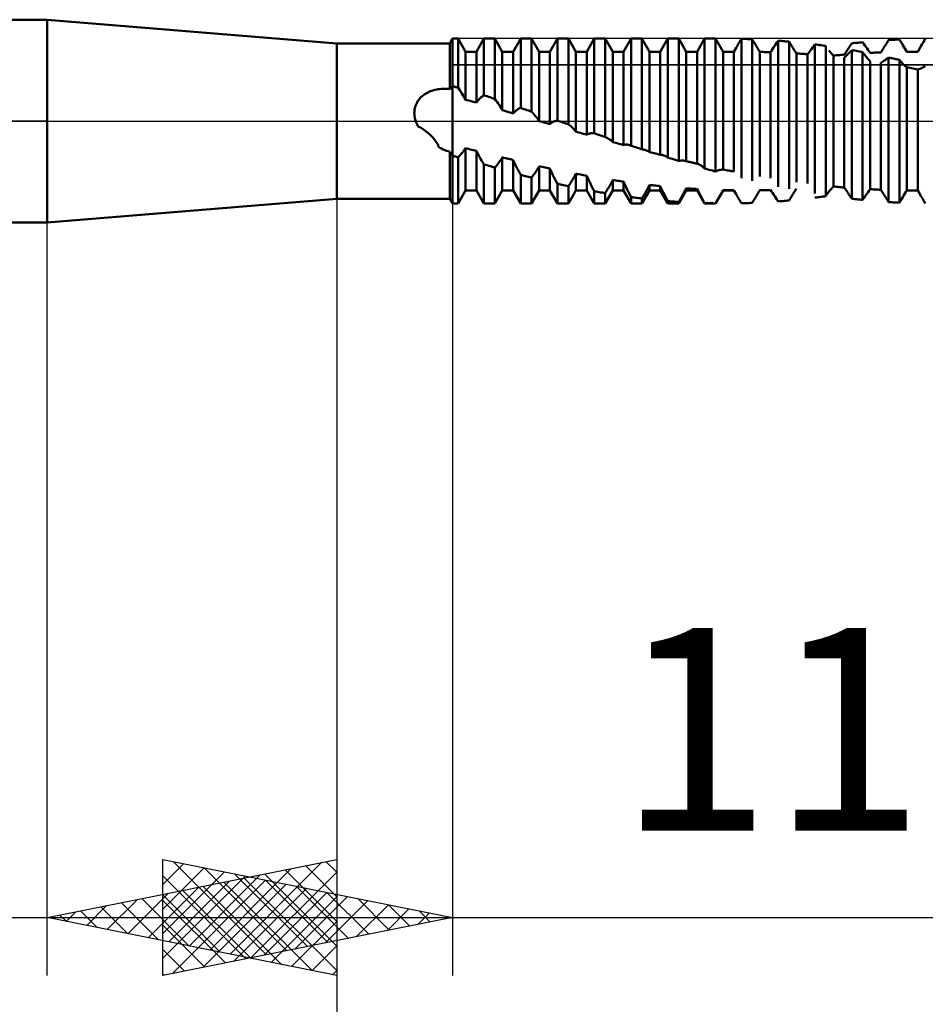
# Model space of a CAD drawing. Units: millimetres. Extents: x -27 to 87, y -35 to 44.
# Drawn here: x 38 to 53, y -15 to 2 of the extents above; entities that cross this region are included whole.
import ezdxf
from ezdxf.enums import TextEntityAlignment as Align

# ---------------------------------------------------------------- set-up
doc = ezdxf.new("R2010")
doc.units = ezdxf.units.MM
doc.header["$LTSCALE"] = 4.75
doc.linetypes.add('LONGDASH_DASH', pattern=[0.85, 0.4, -0.2, 0.05, -0.2])
for name, color, linetype in [('1', 4, 'CONTINUOUS'), ('2', 7, 'CONTINUOUS'), ('4', 2, 'LONGDASH_DASH'), ('CUT', 1, 'CONTINUOUS'), ('NOCUT', 7, 'CONTINUOUS'), ('SK4', 2, 'LONGDASH_DASH')]:
    doc.layers.add(name, color=color, linetype=linetype)
doc.styles.get("Standard").update_dxf_attribs({"font": 'Monospac821 BT'})

msp = doc.modelspace()

# ---------------------------------------------------------------- linework, layer by layer
at = {"layer": '1', "color": 4, "linetype": 'CONTINUOUS', "lineweight": 50}
for p, q in [((24, 1.75), (38, 1.75)), ((43, 1.34), (38, 1.75)), ((38, -1.75), (38, 1.75)), ((44.952, 1.34), (45, 1.423)), ((45, 1.423), (45.094, 1.423)), ((45, 0.6), (45, 1.423)), ((45, 0.6), (45, 1.423)), ((45.224, 1.196), (45.094, 1.423)), ((45.094, 0.577), (45.094, 1.423)), ((45.411, 1.196), (45.541, 1.423)), ((45.541, 1.423), (45.729, 1.423)), ((45.541, 0.446), (45.541, 1.423)), ((45.859, 1.196), (45.729, 1.423)), ((45.729, 0.383), (45.729, 1.423)), ((46.046, 1.196), (46.176, 1.423)), ((46.176, 1.423), (46.364, 1.423)), ((46.176, 0.226), (46.176, 1.423)), ((46.494, 1.196), (46.364, 1.423)), ((46.364, 0.162), (46.364, 1.423)), ((46.681, 1.196), (46.811, 1.423)), ((46.811, 1.423), (46.999, 1.423)), ((46.811, 0.008), (46.811, 1.423)), ((47.129, 1.196), (46.999, 1.423)), ((46.999, -0.057), (46.999, 1.423)), ((47.316, 1.196), (47.446, 1.423)), ((47.446, 1.423), (47.634, 1.423)), ((47.446, -0.211), (47.446, 1.423)), ((47.764, 1.196), (47.634, 1.423)), ((47.634, -0.275), (47.634, 1.423)), ((47.951, 1.196), (48.081, 1.423)), ((48.081, 1.423), (48.269, 1.423)), ((48.081, -0.426), (48.081, 1.423)), ((48.399, 1.196), (48.269, 1.423)), ((48.269, -0.487), (48.269, 1.423)), ((48.586, 1.196), (48.716, 1.423)), ((48.716, 1.423), (48.904, 1.423)), ((48.716, -0.63), (48.716, 1.423)), ((49.034, 1.196), (48.904, 1.423)), ((48.904, -0.687), (48.904, 1.423)), ((49.221, 1.196), (49.351, 1.423)), ((49.351, 1.423), (49.539, 1.423)), ((49.351, -0.819), (49.351, 1.423)), ((49.669, 1.196), (49.539, 1.423)), ((49.539, -0.871), (49.539, 1.423)), ((49.945, 1.35), (49.959, 1.373)), ((49.959, 1.373), (49.972, 1.396)), ((49.972, 1.396), (49.986, 1.419)), ((50.013, 1.419), (49.986, 1.419)), ((49.986, -0.988), (49.986, 1.419)), ((50.04, 1.418), (50.013, 1.419)), ((50.067, 1.417), (50.04, 1.418)), ((50.093, 1.416), (50.067, 1.417)), ((50.12, 1.415), (50.093, 1.416)), ((50.147, 1.414), (50.12, 1.415)), ((50.174, 1.413), (50.147, 1.414)), ((50.186, 1.392), (50.174, 1.413)), ((50.174, -1.034), (50.174, 1.413)), ((50.198, 1.371), (50.186, 1.392)), ((50.21, 1.351), (50.198, 1.371)), ((50.601, 1.356), (50.621, 1.387)), ((50.648, 1.385), (50.621, 1.387)), ((50.621, -1.134), (50.621, 1.387)), ((50.675, 1.383), (50.648, 1.385)), ((50.702, 1.381), (50.675, 1.383)), ((50.728, 1.379), (50.702, 1.381)), ((50.755, 1.376), (50.728, 1.379)), ((50.782, 1.374), (50.755, 1.376)), ((50.809, 1.372), (50.782, 1.374)), ((50.821, 1.351), (50.809, 1.372)), ((50.809, -1.172), (50.809, 1.372)), ((52.052, 1.359), (52.079, 1.362)), ((52.099, 1.332), (52.079, 1.362)), ((52.502, 1.357), (52.514, 1.378)), ((52.514, 1.378), (52.526, 1.398)), ((52.526, 1.398), (52.553, 1.4)), ((52.553, 1.4), (52.58, 1.402)), ((52.58, 1.402), (52.607, 1.403)), ((52.607, 1.403), (52.633, 1.405)), ((52.633, 1.405), (52.66, 1.406)), ((52.66, 1.406), (52.687, 1.408)), ((52.687, 1.408), (52.714, 1.409)), ((52.734, 1.376), (52.714, 1.409)), ((52.754, 1.344), (52.734, 1.376)), ((53.117, 1.345), (53.132, 1.37)), ((53.132, 1.37), (53.147, 1.396)), ((53.147, 1.396), (53.161, 1.422)), ((43, 1.34), (44.952, 1.34)), ((43, -1.34), (43, 1.34)), ((44.952, 0.551), (44.952, 1.34)), ((45.224, 1.196), (45.411, 1.196)), ((45.224, 0.366), (45.224, 1.196)), ((45.411, 0.319), (45.411, 1.196)), ((45.859, 1.196), (46.046, 1.196)), ((45.859, 0.189), (45.859, 1.196)), ((46.046, 0.132), (46.046, 1.196)), ((46.494, 1.196), (46.681, 1.196)), ((46.494, 0.001), (46.494, 1.196)), ((46.681, -0.053), (46.681, 1.196)), ((47.129, 1.196), (47.316, 1.196)), ((47.129, -0.182), (47.129, 1.196)), ((47.316, -0.236), (47.316, 1.196)), ((47.764, 1.196), (47.951, 1.196)), ((47.764, -0.362), (47.764, 1.196)), ((47.951, -0.414), (47.951, 1.196)), ((48.399, 1.196), (48.586, 1.196)), ((48.399, -0.534), (48.399, 1.196)), ((48.586, -0.582), (48.586, 1.196)), ((49.034, 1.196), (49.221, 1.196)), ((49.034, -0.692), (49.034, 1.196)), ((49.221, -0.736), (49.221, 1.196)), ((49.669, 1.196), (49.856, 1.196)), ((49.669, -0.834), (49.669, 1.196)), ((49.856, 1.196), (49.894, 1.263)), ((49.856, -0.873), (49.856, 1.196)), ((49.894, 1.263), (49.907, 1.284)), ((49.907, 1.284), (49.919, 1.306)), ((49.919, 1.306), (49.932, 1.328)), ((49.932, 1.328), (49.945, 1.35)), ((50.222, 1.33), (50.21, 1.351)), ((50.235, 1.31), (50.222, 1.33)), ((50.247, 1.29), (50.235, 1.31)), ((50.258, 1.27), (50.247, 1.29)), ((50.27, 1.25), (50.258, 1.27)), ((50.282, 1.231), (50.27, 1.25)), ((50.293, 1.212), (50.282, 1.231)), ((50.304, 1.194), (50.293, 1.212)), ((50.331, 1.193), (50.304, 1.194)), ((50.304, -0.956), (50.304, 1.194)), ((50.357, 1.193), (50.331, 1.193)), ((50.384, 1.192), (50.357, 1.193)), ((50.411, 1.192), (50.384, 1.192)), ((50.438, 1.191), (50.411, 1.192)), ((50.464, 1.19), (50.438, 1.191)), ((50.491, 1.189), (50.464, 1.19)), ((50.491, 1.189), (50.508, 1.215)), ((50.508, 1.215), (50.525, 1.241)), ((50.525, 1.241), (50.543, 1.268)), ((50.543, 1.268), (50.561, 1.297)), ((50.561, 1.297), (50.581, 1.326)), ((50.581, 1.326), (50.601, 1.356)), ((50.833, 1.331), (50.821, 1.351)), ((50.845, 1.312), (50.833, 1.331)), ((50.857, 1.292), (50.845, 1.312)), ((50.87, 1.273), (50.857, 1.292)), ((50.882, 1.255), (50.87, 1.273)), ((50.893, 1.236), (50.882, 1.255)), ((50.905, 1.219), (50.893, 1.236)), ((50.917, 1.201), (50.905, 1.219)), ((50.928, 1.184), (50.917, 1.201)), ((51.143, 1.175), (51.16, 1.197)), ((51.16, 1.197), (51.178, 1.22)), ((51.178, 1.22), (51.196, 1.244)), ((51.196, 1.244), (51.216, 1.269)), ((51.216, 1.269), (51.236, 1.295)), ((51.236, 1.295), (51.256, 1.322)), ((51.283, 1.319), (51.256, 1.322)), ((51.256, -1.253), (51.256, 1.322)), ((51.31, 1.315), (51.283, 1.319)), ((51.337, 1.312), (51.31, 1.315)), ((51.363, 1.308), (51.337, 1.312)), ((51.39, 1.304), (51.363, 1.308)), ((51.417, 1.301), (51.39, 1.304)), ((51.444, 1.297), (51.417, 1.301)), ((51.444, -1.282), (51.444, 1.297)), ((51.508, 1.204), (51.494, 1.221)), ((51.522, 1.188), (51.508, 1.204)), ((51.783, 1.178), (51.795, 1.194)), ((51.795, 1.194), (51.807, 1.211)), ((51.807, 1.211), (51.818, 1.229)), ((51.818, 1.229), (51.83, 1.247)), ((51.83, 1.247), (51.843, 1.265)), ((51.843, 1.265), (51.855, 1.284)), ((51.851, 1.182), (51.871, 1.203)), ((51.855, 1.284), (51.867, 1.303)), ((51.867, 1.303), (51.879, 1.322)), ((51.871, 1.203), (51.891, 1.226)), ((51.879, 1.322), (51.891, 1.342)), ((51.891, 1.342), (51.918, 1.345)), ((51.918, 1.221), (51.891, 1.226)), ((51.891, -1.342), (51.891, 1.226)), ((51.918, 1.345), (51.945, 1.348)), ((51.945, 1.216), (51.918, 1.221)), ((51.945, 1.348), (51.972, 1.351)), ((51.972, 1.211), (51.945, 1.216)), ((51.972, 1.351), (51.998, 1.353)), ((51.998, 1.206), (51.972, 1.211)), ((51.998, 1.353), (52.025, 1.356)), ((52.025, 1.201), (51.998, 1.206)), ((52.025, 1.356), (52.052, 1.359)), ((52.052, 1.196), (52.025, 1.201)), ((52.079, 1.191), (52.052, 1.196)), ((52.091, 1.174), (52.079, 1.191)), ((52.079, -1.362), (52.079, 1.191)), ((52.119, 1.304), (52.099, 1.332)), ((52.138, 1.276), (52.119, 1.304)), ((52.157, 1.25), (52.138, 1.276)), ((52.175, 1.225), (52.157, 1.25)), ((52.193, 1.2), (52.175, 1.225)), ((52.209, 1.177), (52.193, 1.2)), ((52.396, 1.186), (52.407, 1.203)), ((52.407, 1.203), (52.418, 1.221)), ((52.418, 1.221), (52.43, 1.24)), ((52.43, 1.24), (52.442, 1.258)), ((52.442, 1.258), (52.453, 1.278)), ((52.453, 1.278), (52.465, 1.297)), ((52.465, 1.297), (52.478, 1.317)), ((52.478, 1.317), (52.49, 1.337)), ((52.49, 1.337), (52.502, 1.357)), ((52.773, 1.312), (52.754, 1.344)), ((52.792, 1.282), (52.773, 1.312)), ((52.81, 1.252), (52.792, 1.282)), ((52.828, 1.224), (52.81, 1.252)), ((52.844, 1.196), (52.828, 1.224)), ((52.844, 1.196), (52.859, 1.196)), ((52.859, 1.196), (52.874, 1.196)), ((52.874, 1.196), (52.889, 1.196)), ((52.889, 1.196), (52.905, 1.196)), ((52.905, 1.196), (52.92, 1.196)), ((52.92, 1.196), (52.935, 1.196)), ((52.935, 1.196), (52.95, 1.196)), ((52.962, 1.196), (52.95, 1.196)), ((52.95, 1.196), (53.031, 1.196)), ((52.973, 1.196), (52.962, 1.196)), ((52.985, 1.196), (52.973, 1.196)), ((52.996, 1.196), (52.985, 1.196)), ((53.008, 1.196), (52.996, 1.196)), ((53.019, 1.196), (53.008, 1.196)), ((53.031, 1.196), (53.019, 1.196)), ((53.031, 1.196), (53.059, 1.245)), ((53.031, 1.196), (53.035, 1.203)), ((53.031, 1.196), (53.031, 1.196)), ((53.035, 1.203), (53.039, 1.21)), ((53.039, 1.21), (53.043, 1.217)), ((53.043, 1.217), (53.047, 1.224)), ((53.047, 1.224), (53.051, 1.231)), ((53.051, 1.231), (53.055, 1.238)), ((53.055, 1.238), (53.059, 1.245)), ((53.059, 1.245), (53.073, 1.269)), ((53.073, 1.269), (53.087, 1.294)), ((53.087, 1.294), (53.102, 1.319)), ((53.102, 1.319), (53.117, 1.345)), ((50.491, -0.988), (50.491, 1.189)), ((50.939, 1.168), (50.928, 1.184)), ((50.966, 1.166), (50.939, 1.168)), ((50.939, -1.056), (50.939, 1.168)), ((50.992, 1.164), (50.966, 1.166)), ((51.019, 1.163), (50.992, 1.164)), ((51.046, 1.161), (51.019, 1.163)), ((51.073, 1.159), (51.046, 1.161)), ((51.099, 1.157), (51.073, 1.159)), ((51.126, 1.155), (51.099, 1.157)), ((51.126, 1.155), (51.143, 1.175)), ((51.126, -1.08), (51.126, 1.155)), ((51.536, 1.173), (51.522, 1.188)), ((51.549, 1.158), (51.536, 1.173)), ((51.562, 1.144), (51.549, 1.158)), ((51.574, 1.13), (51.562, 1.144)), ((51.574, 1.13), (51.601, 1.132)), ((51.574, -1.13), (51.574, 1.114)), ((51.601, 1.132), (51.627, 1.135)), ((51.627, 1.135), (51.654, 1.137)), ((51.654, 1.137), (51.681, 1.14)), ((51.681, 1.14), (51.708, 1.142)), ((51.708, 1.142), (51.734, 1.144)), ((51.734, 1.144), (51.761, 1.147)), ((51.761, 1.147), (51.772, 1.162)), ((51.761, 1.093), (51.778, 1.108)), ((51.761, -1.147), (51.761, 1.093)), ((51.772, 1.162), (51.783, 1.178)), ((51.778, 1.108), (51.795, 1.125)), ((51.795, 1.125), (51.813, 1.143)), ((51.813, 1.143), (51.831, 1.162)), ((51.831, 1.162), (51.851, 1.182)), ((52.103, 1.158), (52.091, 1.174)), ((52.115, 1.141), (52.103, 1.158)), ((52.127, 1.126), (52.115, 1.141)), ((52.14, 1.111), (52.127, 1.126)), ((52.152, 1.096), (52.14, 1.111)), ((52.163, 1.082), (52.152, 1.096)), ((52.175, 1.069), (52.163, 1.082)), ((52.187, 1.056), (52.175, 1.069)), ((52.198, 1.044), (52.187, 1.056)), ((52.209, 1.033), (52.198, 1.044)), ((52.209, 1.177), (52.236, 1.178)), ((52.209, -1.177), (52.209, 1.033)), ((52.236, 1.178), (52.262, 1.18)), ((52.262, 1.18), (52.289, 1.181)), ((52.289, 1.181), (52.316, 1.182)), ((52.316, 1.182), (52.343, 1.183)), ((52.343, 1.183), (52.369, 1.185)), ((52.369, 1.185), (52.396, 1.186)), ((52.413, 1.015), (52.43, 1.026)), ((52.43, 1.026), (52.448, 1.038)), ((52.448, 1.038), (52.466, 1.052)), ((52.466, 1.052), (52.486, 1.067)), ((52.486, 1.067), (52.506, 1.083)), ((52.506, 1.083), (52.526, 1.1)), ((52.553, 1.094), (52.526, 1.1)), ((52.526, -1.398), (52.526, 1.1)), ((52.58, 1.088), (52.553, 1.094)), ((52.607, 1.082), (52.58, 1.088)), ((52.633, 1.076), (52.607, 1.082)), ((52.66, 1.07), (52.633, 1.076)), ((52.687, 1.064), (52.66, 1.07)), ((52.714, 1.057), (52.687, 1.064)), ((52.726, 1.042), (52.714, 1.057)), ((52.714, -1.409), (52.714, 1.057)), ((52.738, 1.028), (52.726, 1.042)), ((52.75, 1.014), (52.738, 1.028)), ((52.396, 1.005), (52.413, 1.015)), ((52.396, -1.186), (52.396, 1.005)), ((52.762, 1.001), (52.75, 1.014)), ((52.775, 0.988), (52.762, 1.001)), ((52.787, 0.976), (52.775, 0.988)), ((52.798, 0.965), (52.787, 0.976)), ((52.81, 0.955), (52.798, 0.965)), ((52.822, 0.945), (52.81, 0.955)), ((52.833, 0.936), (52.822, 0.945)), ((52.844, 0.928), (52.833, 0.936)), ((52.871, 0.923), (52.844, 0.928)), ((52.844, -1.196), (52.844, 0.928)), ((52.897, 0.918), (52.871, 0.923)), ((52.924, 0.913), (52.897, 0.918)), ((52.951, 0.908), (52.924, 0.913)), ((52.978, 0.903), (52.951, 0.908)), ((53.004, 0.897), (52.978, 0.903)), ((53.031, 0.892), (53.004, 0.897)), ((53.031, 0.892), (53.048, 0.897)), ((53.031, -1.196), (53.031, 0.892)), ((53.048, 0.897), (53.065, 0.902)), ((53.065, 0.902), (53.083, 0.909)), ((53.083, 0.909), (53.101, 0.917)), ((53.101, 0.917), (53.121, 0.926)), ((53.121, 0.926), (53.141, 0.936)), ((53.141, 0.936), (53.161, 0.948)), ((44.592, 0.503), (44.618, 0.514)), ((44.618, 0.514), (44.644, 0.523)), ((44.644, 0.523), (44.671, 0.532)), ((44.671, 0.532), (44.698, 0.539)), ((44.698, 0.539), (44.726, 0.545)), ((44.726, 0.545), (44.754, 0.55)), ((44.754, 0.55), (44.782, 0.553)), ((44.782, 0.553), (44.811, 0.556)), ((44.811, 0.556), (44.839, 0.557)), ((44.839, 0.557), (44.867, 0.557)), ((44.896, 0.556), (44.867, 0.557)), ((44.924, 0.554), (44.896, 0.556)), ((44.952, 0.551), (44.924, 0.554)), ((44.952, 0.551), (44.959, 0.559)), ((44.959, 0.559), (44.966, 0.566)), ((44.966, 0.566), (44.973, 0.574)), ((44.973, 0.574), (44.979, 0.581)), ((44.979, 0.581), (44.986, 0.587)), ((44.986, 0.587), (44.993, 0.594)), ((44.993, 0.594), (45, 0.6)), ((45.013, 0.597), (45, 0.6)), ((45, -0.6), (45, 0.6)), ((45.027, 0.594), (45.013, 0.597)), ((45.04, 0.59), (45.027, 0.594)), ((45.053, 0.587), (45.04, 0.59)), ((45.067, 0.584), (45.053, 0.587)), ((45.08, 0.58), (45.067, 0.584)), ((45.094, 0.577), (45.08, 0.58)), ((45.114, 0.549), (45.094, 0.577)), ((45.134, 0.52), (45.114, 0.549)), ((45.154, 0.49), (45.134, 0.52)), ((44.387, 0.323), (44.402, 0.347)), ((44.402, 0.347), (44.418, 0.369)), ((44.418, 0.369), (44.436, 0.39)), ((44.436, 0.39), (44.455, 0.41)), ((44.455, 0.41), (44.475, 0.429)), ((44.475, 0.429), (44.497, 0.446)), ((44.497, 0.446), (44.519, 0.462)), ((44.519, 0.462), (44.543, 0.477)), ((44.543, 0.477), (44.567, 0.49)), ((44.567, 0.49), (44.592, 0.503)), ((45.172, 0.46), (45.154, 0.49)), ((45.19, 0.429), (45.172, 0.46)), ((45.208, 0.398), (45.19, 0.429)), ((45.224, 0.366), (45.208, 0.398)), ((45.251, 0.36), (45.224, 0.366)), ((45.278, 0.353), (45.251, 0.36)), ((45.304, 0.347), (45.278, 0.353)), ((45.331, 0.34), (45.304, 0.347)), ((45.422, 0.334), (45.433, 0.349)), ((45.433, 0.349), (45.445, 0.363)), ((45.445, 0.363), (45.457, 0.376)), ((45.457, 0.376), (45.468, 0.388)), ((45.468, 0.388), (45.48, 0.4)), ((45.48, 0.4), (45.493, 0.411)), ((45.493, 0.411), (45.505, 0.421)), ((45.505, 0.421), (45.517, 0.43)), ((45.517, 0.43), (45.529, 0.438)), ((45.529, 0.438), (45.541, 0.446)), ((45.568, 0.438), (45.541, 0.446)), ((45.595, 0.429), (45.568, 0.438)), ((45.622, 0.42), (45.595, 0.429)), ((45.648, 0.411), (45.622, 0.42)), ((45.675, 0.402), (45.648, 0.411)), ((45.702, 0.392), (45.675, 0.402)), ((45.729, 0.383), (45.702, 0.392)), ((45.749, 0.357), (45.729, 0.383)), ((45.769, 0.33), (45.749, 0.357)), ((44.34, 0.166), (44.343, 0.193)), ((44.343, 0.193), (44.348, 0.221)), ((44.348, 0.221), (44.355, 0.248)), ((44.355, 0.248), (44.364, 0.274)), ((44.364, 0.274), (44.375, 0.299)), ((44.375, 0.299), (44.387, 0.323)), ((45.358, 0.333), (45.331, 0.34)), ((45.384, 0.326), (45.358, 0.333)), ((45.411, 0.319), (45.384, 0.326)), ((45.411, 0.319), (45.422, 0.334)), ((45.789, 0.303), (45.769, 0.33)), ((45.808, 0.275), (45.789, 0.303)), ((45.826, 0.247), (45.808, 0.275)), ((45.843, 0.218), (45.826, 0.247)), ((45.859, 0.189), (45.843, 0.218)), ((45.886, 0.181), (45.859, 0.189)), ((45.912, 0.172), (45.886, 0.181)), ((45.939, 0.164), (45.912, 0.172)), ((46.08, 0.168), (46.092, 0.178)), ((46.092, 0.178), (46.104, 0.187)), ((46.104, 0.187), (46.115, 0.196)), ((46.115, 0.196), (46.128, 0.203)), ((46.128, 0.203), (46.14, 0.21)), ((46.14, 0.21), (46.152, 0.216)), ((46.152, 0.216), (46.164, 0.222)), ((46.164, 0.222), (46.176, 0.226)), ((46.203, 0.217), (46.176, 0.226)), ((46.23, 0.208), (46.203, 0.217)), ((46.257, 0.198), (46.23, 0.208)), ((46.283, 0.189), (46.257, 0.198)), ((46.31, 0.18), (46.283, 0.189)), ((46.337, 0.171), (46.31, 0.18)), ((46.364, 0.162), (46.337, 0.171)), ((44.339, 0.138), (44.34, 0.166)), ((44.34, 0.11), (44.339, 0.138)), ((44.343, 0.082), (44.34, 0.11)), ((44.348, 0.054), (44.343, 0.082)), ((44.355, 0.027), (44.348, 0.054)), ((44.363, 0), (44.355, 0.027)), ((44.369, -0.015), (44.363, 0)), ((45.966, 0.156), (45.939, 0.164)), ((45.993, 0.148), (45.966, 0.156)), ((46.019, 0.14), (45.993, 0.148)), ((46.046, 0.132), (46.019, 0.14)), ((46.046, 0.132), (46.057, 0.145)), ((46.057, 0.145), (46.068, 0.157)), ((46.068, 0.157), (46.08, 0.168)), ((46.384, 0.141), (46.364, 0.162)), ((46.404, 0.12), (46.384, 0.141)), ((46.423, 0.098), (46.404, 0.12)), ((46.442, 0.075), (46.423, 0.098)), ((46.46, 0.051), (46.442, 0.075)), ((46.478, 0.026), (46.46, 0.051)), ((46.494, 0.001), (46.478, 0.026)), ((46.52, -0.006), (46.494, 0.001)), ((46.763, -0.003), (46.775, 0.001)), ((46.775, 0.001), (46.787, 0.004)), ((46.787, 0.004), (46.799, 0.006)), ((46.799, 0.006), (46.811, 0.008)), ((46.815, 0.006), (46.811, 0.008)), ((46.818, 0.005), (46.815, 0.006)), ((46.821, 0.004), (46.818, 0.005)), ((46.827, 0.002), (46.821, 0.004)), ((46.83, 0.001), (46.827, 0.002)), ((46.833, 0), (46.83, 0.001)), ((46.857, -0.008), (46.833, 0)), ((44.374, -0.03), (44.369, -0.015)), ((44.381, -0.044), (44.374, -0.03)), ((44.387, -0.058), (44.381, -0.044)), ((44.395, -0.073), (44.387, -0.058)), ((44.402, -0.087), (44.395, -0.073)), ((44.41, -0.1), (44.402, -0.087)), ((44.414, -0.101), (44.41, -0.1)), ((44.418, -0.102), (44.414, -0.101)), ((44.422, -0.103), (44.418, -0.102)), ((44.426, -0.104), (44.422, -0.103)), ((44.431, -0.104), (44.426, -0.104)), ((44.435, -0.105), (44.431, -0.104)), ((44.439, -0.106), (44.435, -0.105)), ((44.497, -0.144), (44.439, -0.106)), ((44.551, -0.184), (44.497, -0.144)), ((46.547, -0.014), (46.52, -0.006)), ((46.574, -0.022), (46.547, -0.014)), ((46.6, -0.03), (46.574, -0.022)), ((46.627, -0.037), (46.6, -0.03)), ((46.654, -0.045), (46.627, -0.037)), ((46.681, -0.053), (46.654, -0.045)), ((46.681, -0.053), (46.692, -0.043)), ((46.692, -0.043), (46.703, -0.034)), ((46.703, -0.034), (46.715, -0.026)), ((46.715, -0.026), (46.727, -0.019)), ((46.727, -0.019), (46.738, -0.013)), ((46.738, -0.013), (46.75, -0.007)), ((46.75, -0.007), (46.763, -0.003)), ((46.881, -0.016), (46.857, -0.008)), ((46.904, -0.024), (46.881, -0.016)), ((46.928, -0.033), (46.904, -0.024)), ((46.951, -0.041), (46.928, -0.033)), ((46.975, -0.049), (46.951, -0.041)), ((46.999, -0.057), (46.975, -0.049)), ((47.019, -0.072), (46.999, -0.057)), ((47.039, -0.088), (47.019, -0.072)), ((47.058, -0.105), (47.039, -0.088)), ((47.077, -0.123), (47.058, -0.105)), ((47.095, -0.142), (47.077, -0.123)), ((47.113, -0.162), (47.095, -0.142)), ((47.129, -0.182), (47.113, -0.162)), ((44.6, -0.226), (44.551, -0.184)), ((44.646, -0.271), (44.6, -0.226)), ((44.686, -0.319), (44.646, -0.271)), ((44.722, -0.369), (44.686, -0.319)), ((47.156, -0.19), (47.129, -0.182)), ((47.182, -0.197), (47.156, -0.19)), ((47.209, -0.205), (47.182, -0.197)), ((47.236, -0.213), (47.209, -0.205)), ((47.263, -0.22), (47.236, -0.213)), ((47.289, -0.228), (47.263, -0.22)), ((47.316, -0.236), (47.289, -0.228)), ((47.316, -0.236), (47.327, -0.229)), ((47.327, -0.229), (47.338, -0.223)), ((47.338, -0.223), (47.35, -0.219)), ((47.35, -0.219), (47.362, -0.215)), ((47.362, -0.215), (47.373, -0.212)), ((47.373, -0.212), (47.385, -0.21)), ((47.385, -0.21), (47.398, -0.208)), ((47.398, -0.208), (47.41, -0.208)), ((47.422, -0.208), (47.41, -0.208)), ((47.434, -0.209), (47.422, -0.208)), ((47.446, -0.211), (47.434, -0.209)), ((47.473, -0.221), (47.446, -0.211)), ((47.5, -0.23), (47.473, -0.221)), ((47.527, -0.239), (47.5, -0.23)), ((47.553, -0.248), (47.527, -0.239)), ((47.58, -0.257), (47.553, -0.248)), ((47.607, -0.266), (47.58, -0.257)), ((47.634, -0.275), (47.607, -0.266)), ((47.654, -0.284), (47.634, -0.275)), ((47.674, -0.295), (47.654, -0.284)), ((47.693, -0.306), (47.674, -0.295)), ((47.712, -0.319), (47.693, -0.306)), ((47.73, -0.332), (47.712, -0.319)), ((47.748, -0.347), (47.73, -0.332)), ((44.755, -0.422), (44.722, -0.369)), ((44.755, -0.425), (44.755, -0.422)), ((44.755, -0.429), (44.755, -0.425)), ((44.755, -0.432), (44.755, -0.429)), ((44.755, -0.435), (44.755, -0.432)), ((44.755, -0.438), (44.755, -0.435)), ((44.755, -0.442), (44.755, -0.438)), ((44.755, -0.445), (44.755, -0.442)), ((44.781, -0.461), (44.755, -0.445)), ((44.809, -0.475), (44.781, -0.461)), ((44.836, -0.489), (44.809, -0.475)), ((44.864, -0.501), (44.836, -0.489)), ((44.893, -0.512), (44.864, -0.501)), ((45.188, -0.521), (45.206, -0.496)), ((45.206, -0.496), (45.224, -0.469)), ((45.251, -0.475), (45.224, -0.469)), ((45.224, -1.196), (45.224, -0.469)), ((45.277, -0.481), (45.251, -0.475)), ((45.304, -0.488), (45.277, -0.481)), ((45.331, -0.494), (45.304, -0.488)), ((45.358, -0.501), (45.331, -0.494)), ((45.384, -0.507), (45.358, -0.501)), ((45.411, -0.514), (45.384, -0.507)), ((47.764, -0.362), (47.748, -0.347)), ((47.791, -0.37), (47.764, -0.362)), ((47.817, -0.377), (47.791, -0.37)), ((47.844, -0.384), (47.817, -0.377)), ((47.871, -0.392), (47.844, -0.384)), ((47.898, -0.399), (47.871, -0.392)), ((47.924, -0.406), (47.898, -0.399)), ((47.951, -0.414), (47.924, -0.406)), ((47.951, -0.414), (47.963, -0.41)), ((47.963, -0.41), (47.976, -0.408)), ((47.976, -0.408), (47.989, -0.406)), ((47.989, -0.406), (48.002, -0.406)), ((48.015, -0.407), (48.002, -0.406)), ((48.028, -0.409), (48.015, -0.407)), ((48.041, -0.412), (48.028, -0.409)), ((48.055, -0.415), (48.041, -0.412)), ((48.059, -0.417), (48.055, -0.415)), ((48.064, -0.418), (48.059, -0.417)), ((48.068, -0.42), (48.064, -0.418)), ((48.073, -0.422), (48.068, -0.42)), ((48.077, -0.424), (48.073, -0.422)), ((48.081, -0.426), (48.077, -0.424)), ((48.108, -0.435), (48.081, -0.426)), ((48.135, -0.443), (48.108, -0.435)), ((48.162, -0.452), (48.135, -0.443)), ((48.188, -0.461), (48.162, -0.452)), ((48.215, -0.47), (48.188, -0.461)), ((48.242, -0.478), (48.215, -0.47)), ((48.269, -0.487), (48.242, -0.478)), ((48.278, -0.488), (48.269, -0.487)), ((48.287, -0.49), (48.278, -0.488)), ((48.296, -0.492), (48.287, -0.49)), ((48.305, -0.494), (48.296, -0.492)), ((48.314, -0.496), (48.305, -0.494)), ((48.322, -0.498), (48.314, -0.496)), ((48.336, -0.503), (48.322, -0.498)), ((48.349, -0.508), (48.336, -0.503)), ((48.362, -0.513), (48.349, -0.508)), ((44.923, -0.522), (44.893, -0.512)), ((44.952, -0.531), (44.923, -0.522)), ((44.959, -0.542), (44.952, -0.531)), ((44.952, -1.34), (44.952, -0.531)), ((44.966, -0.552), (44.959, -0.542)), ((44.972, -0.562), (44.966, -0.552)), ((44.979, -0.571), (44.972, -0.562)), ((44.986, -0.581), (44.979, -0.571)), ((44.993, -0.591), (44.986, -0.581)), ((45, -0.6), (44.993, -0.591)), ((45.013, -0.604), (45, -0.6)), ((45, -1.423), (45, -0.6)), ((45, -1.423), (45, -0.6)), ((45.027, -0.607), (45.013, -0.604)), ((45.04, -0.611), (45.027, -0.607)), ((45.053, -0.614), (45.04, -0.611)), ((45.067, -0.618), (45.053, -0.614)), ((45.08, -0.621), (45.067, -0.618)), ((45.094, -0.625), (45.08, -0.621)), ((45.094, -0.625), (45.113, -0.607)), ((45.094, -1.423), (45.094, -0.625)), ((45.113, -0.607), (45.132, -0.588)), ((45.132, -0.588), (45.151, -0.567)), ((45.151, -0.567), (45.17, -0.545)), ((45.17, -0.545), (45.188, -0.521)), ((45.428, -0.548), (45.411, -0.514)), ((45.411, -1.196), (45.411, -0.514)), ((45.445, -0.583), (45.428, -0.548)), ((45.463, -0.616), (45.445, -0.583)), ((45.482, -0.65), (45.463, -0.616)), ((45.501, -0.683), (45.482, -0.65)), ((45.825, -0.682), (45.837, -0.664)), ((45.837, -0.664), (45.848, -0.645)), ((45.848, -0.645), (45.859, -0.626)), ((45.886, -0.633), (45.859, -0.626)), ((45.859, -1.196), (45.859, -0.626)), ((45.912, -0.64), (45.886, -0.633)), ((45.939, -0.647), (45.912, -0.64)), ((45.966, -0.653), (45.939, -0.647)), ((45.993, -0.66), (45.966, -0.653)), ((46.019, -0.666), (45.993, -0.66)), ((46.046, -0.673), (46.019, -0.666)), ((46.063, -0.71), (46.046, -0.673)), ((46.046, -1.196), (46.046, -0.673)), ((48.375, -0.52), (48.362, -0.513)), ((48.387, -0.526), (48.375, -0.52)), ((48.399, -0.534), (48.387, -0.526)), ((48.426, -0.541), (48.399, -0.534)), ((48.452, -0.547), (48.426, -0.541)), ((48.479, -0.554), (48.452, -0.547)), ((48.506, -0.561), (48.479, -0.554)), ((48.533, -0.568), (48.506, -0.561)), ((48.559, -0.575), (48.533, -0.568)), ((48.586, -0.582), (48.559, -0.575)), ((48.586, -0.582), (48.593, -0.582)), ((48.601, -0.582), (48.593, -0.582)), ((48.609, -0.583), (48.601, -0.582)), ((48.617, -0.584), (48.609, -0.583)), ((48.624, -0.586), (48.617, -0.584)), ((48.632, -0.588), (48.624, -0.586)), ((48.646, -0.592), (48.632, -0.588)), ((48.66, -0.597), (48.646, -0.592)), ((48.674, -0.604), (48.66, -0.597)), ((48.688, -0.612), (48.674, -0.604)), ((48.702, -0.62), (48.688, -0.612)), ((48.716, -0.63), (48.702, -0.62)), ((48.743, -0.638), (48.716, -0.63)), ((48.77, -0.646), (48.743, -0.638)), ((48.797, -0.654), (48.77, -0.646)), ((48.823, -0.663), (48.797, -0.654)), ((48.85, -0.671), (48.823, -0.663)), ((48.877, -0.679), (48.85, -0.671)), ((48.904, -0.687), (48.877, -0.679)), ((45.521, -0.716), (45.501, -0.683)), ((45.541, -0.748), (45.521, -0.716)), ((45.568, -0.756), (45.541, -0.748)), ((45.541, -1.423), (45.541, -0.748)), ((45.595, -0.763), (45.568, -0.756)), ((45.622, -0.771), (45.595, -0.763)), ((45.648, -0.779), (45.622, -0.771)), ((45.675, -0.786), (45.648, -0.779)), ((45.702, -0.794), (45.675, -0.786)), ((45.729, -0.802), (45.702, -0.794)), ((45.729, -0.802), (45.741, -0.789)), ((45.729, -1.423), (45.729, -0.802)), ((45.741, -0.789), (45.753, -0.776)), ((45.753, -0.776), (45.765, -0.762)), ((45.765, -0.762), (45.777, -0.747)), ((45.777, -0.747), (45.789, -0.731)), ((45.789, -0.731), (45.801, -0.715)), ((45.801, -0.715), (45.813, -0.699)), ((45.813, -0.699), (45.825, -0.682)), ((46.08, -0.747), (46.063, -0.71)), ((46.098, -0.783), (46.08, -0.747)), ((46.116, -0.82), (46.098, -0.783)), ((46.136, -0.856), (46.116, -0.82)), ((46.448, -0.857), (46.46, -0.838)), ((46.46, -0.838), (46.472, -0.819)), ((46.472, -0.819), (46.483, -0.799)), ((46.483, -0.799), (46.494, -0.778)), ((46.52, -0.784), (46.494, -0.778)), ((46.494, -1.196), (46.494, -0.778)), ((46.547, -0.79), (46.52, -0.784)), ((46.573, -0.795), (46.547, -0.79)), ((46.6, -0.801), (46.573, -0.795)), ((46.627, -0.807), (46.6, -0.801)), ((46.654, -0.813), (46.627, -0.807)), ((46.681, -0.819), (46.654, -0.813)), ((46.698, -0.856), (46.681, -0.819)), ((46.681, -1.196), (46.681, -0.819)), ((48.904, -0.687), (48.925, -0.684)), ((48.925, -0.684), (48.947, -0.682)), ((48.947, -0.682), (48.967, -0.682)), ((48.987, -0.683), (48.967, -0.682)), ((49.006, -0.686), (48.987, -0.683)), ((49.024, -0.689), (49.006, -0.686)), ((49.025, -0.69), (49.024, -0.689)), ((49.027, -0.69), (49.025, -0.69)), ((49.029, -0.691), (49.027, -0.69)), ((49.031, -0.691), (49.029, -0.691)), ((49.032, -0.692), (49.031, -0.691)), ((49.034, -0.692), (49.032, -0.692)), ((49.052, -0.696), (49.034, -0.692)), ((49.07, -0.701), (49.052, -0.696)), ((49.088, -0.705), (49.07, -0.701)), ((49.105, -0.709), (49.088, -0.705)), ((49.123, -0.713), (49.105, -0.709)), ((49.141, -0.717), (49.123, -0.713)), ((49.154, -0.72), (49.141, -0.717)), ((49.168, -0.723), (49.154, -0.72)), ((49.181, -0.727), (49.168, -0.723)), ((49.194, -0.73), (49.181, -0.727)), ((49.208, -0.733), (49.194, -0.73)), ((49.221, -0.736), (49.208, -0.733)), ((49.232, -0.739), (49.221, -0.736)), ((49.243, -0.744), (49.232, -0.739)), ((49.255, -0.749), (49.243, -0.744)), ((49.267, -0.755), (49.255, -0.749)), ((49.278, -0.762), (49.267, -0.755)), ((49.29, -0.769), (49.278, -0.762)), ((49.303, -0.778), (49.29, -0.769)), ((49.315, -0.787), (49.303, -0.778)), ((49.327, -0.797), (49.315, -0.787)), ((49.339, -0.807), (49.327, -0.797)), ((49.351, -0.819), (49.339, -0.807)), ((49.378, -0.826), (49.351, -0.819)), ((49.405, -0.834), (49.378, -0.826)), ((49.432, -0.841), (49.405, -0.834)), ((49.458, -0.849), (49.432, -0.841)), ((49.485, -0.856), (49.458, -0.849)), ((49.579, -0.854), (49.598, -0.848)), ((49.598, -0.848), (49.617, -0.843)), ((49.617, -0.843), (49.635, -0.839)), ((49.635, -0.839), (49.653, -0.836)), ((49.653, -0.836), (49.669, -0.834)), ((49.696, -0.84), (49.669, -0.834)), ((49.722, -0.845), (49.696, -0.84)), ((49.749, -0.851), (49.722, -0.845)), ((46.156, -0.893), (46.136, -0.856)), ((46.176, -0.928), (46.156, -0.893)), ((46.203, -0.936), (46.176, -0.928)), ((46.176, -1.423), (46.176, -0.928)), ((46.23, -0.943), (46.203, -0.936)), ((46.257, -0.95), (46.23, -0.943)), ((46.283, -0.957), (46.257, -0.95)), ((46.31, -0.963), (46.283, -0.957)), ((46.337, -0.97), (46.31, -0.963)), ((46.364, -0.977), (46.337, -0.97)), ((46.364, -0.977), (46.376, -0.962)), ((46.364, -1.423), (46.364, -0.977)), ((46.376, -0.962), (46.388, -0.946)), ((46.388, -0.946), (46.4, -0.929)), ((46.4, -0.929), (46.412, -0.912)), ((46.412, -0.912), (46.425, -0.894)), ((46.425, -0.894), (46.437, -0.876)), ((46.437, -0.876), (46.448, -0.857)), ((46.715, -0.894), (46.698, -0.856)), ((46.733, -0.932), (46.715, -0.894)), ((46.751, -0.97), (46.733, -0.932)), ((46.771, -1.008), (46.751, -0.97)), ((46.791, -1.046), (46.771, -1.008)), ((47.06, -1.032), (47.072, -1.012)), ((47.072, -1.012), (47.083, -0.992)), ((47.083, -0.992), (47.095, -0.972)), ((47.095, -0.972), (47.107, -0.951)), ((47.107, -0.951), (47.118, -0.93)), ((47.118, -0.93), (47.129, -0.908)), ((47.156, -0.914), (47.129, -0.908)), ((47.129, -1.196), (47.129, -0.908)), ((47.182, -0.919), (47.156, -0.914)), ((47.209, -0.923), (47.182, -0.919)), ((47.236, -0.928), (47.209, -0.923)), ((47.263, -0.933), (47.236, -0.928)), ((47.289, -0.938), (47.263, -0.933)), ((47.316, -0.943), (47.289, -0.938)), ((47.333, -0.981), (47.316, -0.943)), ((47.316, -1.196), (47.316, -0.943)), ((47.35, -1.019), (47.333, -0.981)), ((47.368, -1.057), (47.35, -1.019)), ((47.753, -1.039), (47.764, -1.018)), ((47.791, -1.022), (47.764, -1.018)), ((47.764, -1.196), (47.764, -1.018)), ((49.512, -0.863), (49.485, -0.856)), ((49.539, -0.871), (49.512, -0.863)), ((49.539, -0.871), (49.559, -0.862)), ((49.559, -0.862), (49.579, -0.854)), ((49.776, -0.856), (49.749, -0.851)), ((49.803, -0.862), (49.776, -0.856)), ((49.829, -0.867), (49.803, -0.862)), ((49.856, -0.873), (49.829, -0.867)), ((46.811, -1.084), (46.791, -1.046)), ((46.838, -1.09), (46.811, -1.084)), ((46.811, -1.423), (46.811, -1.084)), ((46.865, -1.095), (46.838, -1.09)), ((46.892, -1.101), (46.865, -1.095)), ((46.918, -1.107), (46.892, -1.101)), ((46.945, -1.113), (46.918, -1.107)), ((46.972, -1.119), (46.945, -1.113)), ((46.999, -1.124), (46.972, -1.119)), ((46.999, -1.124), (47.011, -1.107)), ((46.999, -1.423), (46.999, -1.124)), ((47.011, -1.107), (47.023, -1.089)), ((47.023, -1.089), (47.035, -1.07)), ((47.035, -1.07), (47.047, -1.051)), ((47.047, -1.051), (47.06, -1.032)), ((47.386, -1.096), (47.368, -1.057)), ((47.406, -1.135), (47.386, -1.096)), ((47.426, -1.173), (47.406, -1.135)), ((47.446, -1.212), (47.426, -1.173)), ((47.658, -1.206), (47.67, -1.186)), ((47.67, -1.186), (47.682, -1.166)), ((47.682, -1.166), (47.695, -1.146)), ((47.695, -1.146), (47.707, -1.125)), ((47.707, -1.125), (47.718, -1.104)), ((47.718, -1.104), (47.73, -1.083)), ((47.73, -1.083), (47.742, -1.061)), ((47.742, -1.061), (47.753, -1.039)), ((47.817, -1.026), (47.791, -1.022)), ((47.844, -1.03), (47.817, -1.026)), ((47.871, -1.034), (47.844, -1.03)), ((47.898, -1.037), (47.871, -1.034)), ((47.924, -1.041), (47.898, -1.037)), ((47.951, -1.045), (47.924, -1.041)), ((47.968, -1.082), (47.951, -1.045)), ((47.951, -1.196), (47.951, -1.045)), ((47.985, -1.119), (47.968, -1.082)), ((48.003, -1.157), (47.985, -1.119)), ((48.021, -1.196), (48.003, -1.157)), ((48.342, -1.211), (48.353, -1.189)), ((48.353, -1.189), (48.365, -1.168)), ((48.365, -1.168), (48.377, -1.146)), ((48.377, -1.146), (48.388, -1.124)), ((48.388, -1.124), (48.399, -1.102)), ((48.426, -1.105), (48.399, -1.102)), ((48.399, -1.196), (48.399, -1.102)), ((48.452, -1.108), (48.426, -1.105)), ((48.479, -1.111), (48.452, -1.108)), ((48.506, -1.114), (48.479, -1.111)), ((48.533, -1.117), (48.506, -1.114)), ((48.559, -1.12), (48.533, -1.117)), ((48.586, -1.122), (48.559, -1.12)), ((48.603, -1.158), (48.586, -1.122)), ((48.586, -1.196), (48.586, -1.122)), ((48.62, -1.194), (48.603, -1.158)), ((49.012, -1.203), (49.023, -1.182)), ((49.023, -1.182), (49.034, -1.161)), ((49.061, -1.163), (49.034, -1.161)), ((49.034, -1.196), (49.034, -1.161)), ((49.087, -1.165), (49.061, -1.163)), ((49.114, -1.166), (49.087, -1.165)), ((49.141, -1.168), (49.114, -1.166)), ((49.168, -1.17), (49.141, -1.168)), ((49.194, -1.171), (49.168, -1.17)), ((49.221, -1.173), (49.194, -1.171)), ((49.238, -1.206), (49.221, -1.173)), ((49.221, -1.196), (49.221, -1.173)), ((50.464, -1.19), (50.491, -1.189)), ((50.508, -1.215), (50.491, -1.189)), ((50.917, -1.201), (50.928, -1.184)), ((50.928, -1.184), (50.939, -1.168)), ((51.503, -1.21), (51.522, -1.189)), ((51.522, -1.189), (51.54, -1.168)), ((51.54, -1.168), (51.558, -1.148)), ((51.558, -1.148), (51.574, -1.13)), ((51.601, -1.132), (51.574, -1.13)), ((51.627, -1.135), (51.601, -1.132)), ((51.654, -1.137), (51.627, -1.135)), ((51.681, -1.14), (51.654, -1.137)), ((51.708, -1.142), (51.681, -1.14)), ((51.734, -1.144), (51.708, -1.142)), ((51.761, -1.147), (51.734, -1.144)), ((51.772, -1.162), (51.761, -1.147)), ((51.783, -1.178), (51.772, -1.162)), ((51.795, -1.194), (51.783, -1.178)), ((52.193, -1.2), (52.209, -1.177)), ((52.236, -1.178), (52.209, -1.177)), ((52.262, -1.18), (52.236, -1.178)), ((52.289, -1.181), (52.262, -1.18)), ((52.316, -1.182), (52.289, -1.181)), ((52.343, -1.183), (52.316, -1.182)), ((52.369, -1.185), (52.343, -1.183)), ((52.396, -1.186), (52.369, -1.185)), ((52.407, -1.203), (52.396, -1.186)), ((38, -1.75), (43, -1.34)), ((43, -1.34), (44.952, -1.34)), ((45, -1.423), (44.952, -1.34)), ((45.094, -1.423), (45.224, -1.196)), ((45.224, -1.196), (45.411, -1.196)), ((45.541, -1.423), (45.411, -1.196)), ((45.729, -1.423), (45.859, -1.196)), ((45.859, -1.196), (46.046, -1.196)), ((46.176, -1.423), (46.046, -1.196)), ((46.364, -1.423), (46.494, -1.196)), ((46.494, -1.196), (46.681, -1.196)), ((46.811, -1.423), (46.681, -1.196)), ((46.999, -1.423), (47.129, -1.196)), ((47.129, -1.196), (47.316, -1.196)), ((47.446, -1.423), (47.316, -1.196)), ((47.473, -1.217), (47.446, -1.212)), ((47.446, -1.423), (47.446, -1.212)), ((47.5, -1.222), (47.473, -1.217)), ((47.527, -1.227), (47.5, -1.222)), ((47.553, -1.231), (47.527, -1.227)), ((47.58, -1.236), (47.553, -1.231)), ((47.607, -1.241), (47.58, -1.236)), ((47.634, -1.245), (47.607, -1.241)), ((47.634, -1.423), (47.764, -1.196)), ((47.634, -1.245), (47.646, -1.226)), ((47.634, -1.423), (47.634, -1.245)), ((47.646, -1.226), (47.658, -1.206)), ((47.764, -1.196), (47.951, -1.196)), ((48.081, -1.423), (47.951, -1.196)), ((48.041, -1.234), (48.021, -1.196)), ((48.061, -1.273), (48.041, -1.234)), ((48.081, -1.313), (48.061, -1.273)), ((48.108, -1.316), (48.081, -1.313)), ((48.081, -1.423), (48.081, -1.313)), ((48.135, -1.32), (48.108, -1.316)), ((48.162, -1.323), (48.135, -1.32)), ((48.188, -1.326), (48.162, -1.323)), ((48.215, -1.33), (48.188, -1.326)), ((48.242, -1.333), (48.215, -1.33)), ((48.269, -1.336), (48.242, -1.333)), ((48.269, -1.423), (48.399, -1.196)), ((48.269, -1.336), (48.281, -1.316)), ((48.269, -1.423), (48.269, -1.336)), ((48.281, -1.316), (48.293, -1.295)), ((48.293, -1.295), (48.305, -1.274)), ((48.305, -1.274), (48.317, -1.253)), ((48.317, -1.253), (48.33, -1.232)), ((48.33, -1.232), (48.342, -1.211)), ((48.399, -1.196), (48.586, -1.196)), ((48.716, -1.423), (48.586, -1.196)), ((48.638, -1.23), (48.62, -1.194)), ((48.656, -1.267), (48.638, -1.23)), ((48.676, -1.305), (48.656, -1.267)), ((48.696, -1.343), (48.676, -1.305)), ((48.716, -1.381), (48.696, -1.343)), ((48.904, -1.423), (49.034, -1.196)), ((48.916, -1.374), (48.928, -1.353)), ((48.928, -1.353), (48.94, -1.332)), ((48.94, -1.332), (48.952, -1.31)), ((48.952, -1.31), (48.965, -1.289)), ((48.965, -1.289), (48.977, -1.267)), ((48.977, -1.267), (48.988, -1.246)), ((48.988, -1.246), (49, -1.225)), ((49, -1.225), (49.012, -1.203)), ((49.034, -1.196), (49.221, -1.196)), ((49.351, -1.423), (49.221, -1.196)), ((49.255, -1.239), (49.238, -1.206)), ((49.273, -1.273), (49.255, -1.239)), ((49.291, -1.308), (49.273, -1.273)), ((49.311, -1.344), (49.291, -1.308)), ((49.331, -1.38), (49.311, -1.344)), ((49.539, -1.423), (49.669, -1.196)), ((49.563, -1.379), (49.575, -1.357)), ((49.575, -1.357), (49.587, -1.336)), ((49.587, -1.336), (49.6, -1.315)), ((49.6, -1.315), (49.612, -1.294)), ((49.612, -1.294), (49.623, -1.273)), ((49.623, -1.273), (49.635, -1.252)), ((49.635, -1.252), (49.647, -1.232)), ((49.647, -1.232), (49.658, -1.212)), ((49.658, -1.212), (49.669, -1.192)), ((49.696, -1.192), (49.669, -1.192)), ((49.669, -1.196), (49.669, -1.192)), ((49.669, -1.196), (49.856, -1.196)), ((49.722, -1.193), (49.696, -1.192)), ((49.749, -1.194), (49.722, -1.193)), ((49.776, -1.194), (49.749, -1.194)), ((49.803, -1.195), (49.776, -1.194)), ((49.829, -1.195), (49.803, -1.195)), ((49.856, -1.195), (49.829, -1.195)), ((49.861, -1.205), (49.856, -1.195)), ((49.856, -1.196), (49.856, -1.195)), ((49.894, -1.263), (49.856, -1.196)), ((49.867, -1.214), (49.861, -1.205)), ((49.872, -1.224), (49.867, -1.214)), ((49.877, -1.233), (49.872, -1.224)), ((49.883, -1.243), (49.877, -1.233)), ((49.889, -1.253), (49.883, -1.243)), ((49.894, -1.263), (49.889, -1.253)), ((49.907, -1.284), (49.894, -1.263)), ((49.919, -1.306), (49.907, -1.284)), ((49.932, -1.328), (49.919, -1.306)), ((49.945, -1.35), (49.932, -1.328)), ((49.959, -1.373), (49.945, -1.35)), ((50.198, -1.371), (50.21, -1.351)), ((50.21, -1.351), (50.222, -1.33)), ((50.222, -1.33), (50.235, -1.31)), ((50.235, -1.31), (50.247, -1.29)), ((50.247, -1.29), (50.258, -1.27)), ((50.258, -1.27), (50.27, -1.25)), ((50.27, -1.25), (50.282, -1.231)), ((50.282, -1.231), (50.293, -1.212)), ((50.293, -1.212), (50.304, -1.194)), ((50.304, -1.194), (50.331, -1.193)), ((50.331, -1.193), (50.357, -1.193)), ((50.357, -1.193), (50.384, -1.192)), ((50.384, -1.192), (50.411, -1.192)), ((50.411, -1.192), (50.438, -1.191)), ((50.438, -1.191), (50.464, -1.19)), ((50.525, -1.241), (50.508, -1.215)), ((50.543, -1.268), (50.525, -1.241)), ((50.561, -1.297), (50.543, -1.268)), ((50.581, -1.326), (50.561, -1.297)), ((50.601, -1.356), (50.581, -1.326)), ((50.621, -1.387), (50.601, -1.356)), ((50.809, -1.372), (50.821, -1.351)), ((50.821, -1.351), (50.833, -1.331)), ((50.833, -1.331), (50.845, -1.312)), ((50.845, -1.312), (50.857, -1.292)), ((50.857, -1.292), (50.87, -1.273)), ((50.87, -1.273), (50.882, -1.255)), ((50.882, -1.255), (50.893, -1.236)), ((50.893, -1.236), (50.905, -1.219)), ((50.905, -1.219), (50.917, -1.201)), ((51.256, -1.322), (51.283, -1.319)), ((51.283, -1.319), (51.31, -1.315)), ((51.31, -1.315), (51.337, -1.312)), ((51.337, -1.312), (51.363, -1.308)), ((51.363, -1.308), (51.39, -1.304)), ((51.39, -1.304), (51.417, -1.301)), ((51.417, -1.301), (51.444, -1.297)), ((51.444, -1.282), (51.464, -1.257)), ((51.444, -1.297), (51.452, -1.284)), ((51.452, -1.284), (51.461, -1.27)), ((51.461, -1.27), (51.47, -1.257)), ((51.464, -1.257), (51.484, -1.233)), ((51.47, -1.257), (51.478, -1.244)), ((51.478, -1.244), (51.487, -1.232)), ((51.484, -1.233), (51.503, -1.21)), ((51.487, -1.232), (51.495, -1.219)), ((51.807, -1.211), (51.795, -1.194)), ((51.818, -1.229), (51.807, -1.211)), ((51.83, -1.247), (51.818, -1.229)), ((51.843, -1.265), (51.83, -1.247)), ((51.855, -1.284), (51.843, -1.265)), ((51.867, -1.303), (51.855, -1.284)), ((51.879, -1.322), (51.867, -1.303)), ((51.891, -1.342), (51.879, -1.322)), ((51.918, -1.345), (51.891, -1.342)), ((51.945, -1.348), (51.918, -1.345)), ((51.972, -1.351), (51.945, -1.348)), ((51.998, -1.353), (51.972, -1.351)), ((52.025, -1.356), (51.998, -1.353)), ((52.052, -1.359), (52.025, -1.356)), ((52.079, -1.362), (52.052, -1.359)), ((52.079, -1.362), (52.099, -1.332)), ((52.099, -1.332), (52.119, -1.304)), ((52.119, -1.304), (52.138, -1.276)), ((52.138, -1.276), (52.157, -1.25)), ((52.157, -1.25), (52.175, -1.225)), ((52.175, -1.225), (52.193, -1.2)), ((52.418, -1.221), (52.407, -1.203)), ((52.43, -1.24), (52.418, -1.221)), ((52.442, -1.258), (52.43, -1.24)), ((52.453, -1.278), (52.442, -1.258)), ((52.465, -1.297), (52.453, -1.278)), ((52.478, -1.317), (52.465, -1.297)), ((52.49, -1.337), (52.478, -1.317)), ((52.502, -1.357), (52.49, -1.337)), ((52.514, -1.378), (52.502, -1.357)), ((52.734, -1.376), (52.754, -1.344)), ((52.754, -1.344), (52.773, -1.312)), ((52.773, -1.312), (52.792, -1.282)), ((52.792, -1.282), (52.81, -1.252)), ((52.81, -1.252), (52.828, -1.224)), ((52.828, -1.224), (52.844, -1.196)), ((52.859, -1.196), (52.844, -1.196)), ((52.874, -1.196), (52.859, -1.196)), ((52.889, -1.196), (52.874, -1.196)), ((52.905, -1.196), (52.889, -1.196)), ((52.92, -1.196), (52.905, -1.196)), ((52.935, -1.196), (52.92, -1.196)), ((52.95, -1.196), (52.935, -1.196)), ((52.95, -1.196), (53.031, -1.196)), ((53.059, -1.245), (53.031, -1.196)), ((53.073, -1.269), (53.059, -1.245)), ((53.087, -1.294), (53.073, -1.269)), ((53.102, -1.319), (53.087, -1.294)), ((53.117, -1.345), (53.102, -1.319)), ((53.132, -1.37), (53.117, -1.345)), ((45, -1.423), (45.094, -1.423)), ((45.541, -1.423), (45.729, -1.423)), ((46.176, -1.423), (46.364, -1.423)), ((46.811, -1.423), (46.999, -1.423)), ((47.446, -1.423), (47.634, -1.423)), ((48.081, -1.423), (48.269, -1.423)), ((48.743, -1.384), (48.716, -1.381)), ((48.716, -1.423), (48.716, -1.381)), ((48.716, -1.423), (48.904, -1.423)), ((48.77, -1.386), (48.743, -1.384)), ((48.797, -1.388), (48.77, -1.386)), ((48.823, -1.39), (48.797, -1.388)), ((48.85, -1.392), (48.823, -1.39)), ((48.877, -1.394), (48.85, -1.392)), ((48.904, -1.395), (48.877, -1.394)), ((48.904, -1.395), (48.916, -1.374)), ((48.904, -1.423), (48.904, -1.395)), ((49.351, -1.417), (49.331, -1.38)), ((49.378, -1.418), (49.351, -1.417)), ((49.351, -1.423), (49.351, -1.417)), ((49.351, -1.423), (49.539, -1.423)), ((49.405, -1.419), (49.378, -1.418)), ((49.432, -1.419), (49.405, -1.419)), ((49.458, -1.42), (49.432, -1.419)), ((49.485, -1.42), (49.458, -1.42)), ((49.512, -1.421), (49.485, -1.42)), ((49.539, -1.421), (49.512, -1.421)), ((49.539, -1.421), (49.551, -1.4)), ((49.539, -1.423), (49.539, -1.421)), ((49.551, -1.4), (49.563, -1.379)), ((49.972, -1.396), (49.959, -1.373)), ((49.986, -1.419), (49.972, -1.396)), ((49.986, -1.419), (50.013, -1.419)), ((50.013, -1.419), (50.04, -1.418)), ((50.04, -1.418), (50.067, -1.417)), ((50.067, -1.417), (50.093, -1.416)), ((50.093, -1.416), (50.12, -1.415)), ((50.12, -1.415), (50.147, -1.414)), ((50.147, -1.414), (50.174, -1.413)), ((50.174, -1.413), (50.186, -1.392)), ((50.186, -1.392), (50.198, -1.371)), ((50.621, -1.387), (50.648, -1.385)), ((50.648, -1.385), (50.675, -1.383)), ((50.675, -1.383), (50.702, -1.381)), ((50.702, -1.381), (50.728, -1.379)), ((50.728, -1.379), (50.755, -1.376)), ((50.755, -1.376), (50.782, -1.374)), ((50.782, -1.374), (50.809, -1.372)), ((52.526, -1.398), (52.514, -1.378)), ((52.553, -1.4), (52.526, -1.398)), ((52.58, -1.402), (52.553, -1.4)), ((52.607, -1.403), (52.58, -1.402)), ((52.633, -1.405), (52.607, -1.403)), ((52.66, -1.406), (52.633, -1.405)), ((52.687, -1.408), (52.66, -1.406)), ((52.714, -1.409), (52.687, -1.408)), ((52.714, -1.409), (52.734, -1.376)), ((53.147, -1.396), (53.132, -1.37)), ((53.161, -1.422), (53.147, -1.396)), ((24, -1.75), (38, -1.75))]:
    msp.add_line(p, q, dxfattribs=at)
at = {"layer": '2', "color": 7, "linetype": 'CONTINUOUS', "lineweight": 25}
for p, q in [((43, -0.675), (43, -34.75)), ((45, -0.675), (45, -14.75)), ((38, -14.75), (38, -1.75)), ((38, -13.75), (43, -12.75)), ((40, -14.75), (40, -12.75)), ((40, -12.75), (45, -13.75)), ((40, -12.754), (40.003, -12.751)), ((40, -13.178), (40.357, -12.821)), ((40, -13.602), (40.71, -12.892)), ((40.18, -12.786), (41.787, -14.393)), ((40.71, -12.892), (42.14, -14.322)), ((40.807, -14.311), (42.21, -12.908)), ((41.16, -14.382), (42.74, -12.802)), ((42.465, -12.857), (43, -13.392)), ((42.818, -12.786), (43, -12.968)), ((43, -12.75), (43, -14.75)), ((40, -14.027), (41.064, -12.963)), ((40, -13.03), (41.433, -14.463)), ((40, -14.451), (41.417, -13.033)), ((40.453, -14.241), (41.679, -13.014)), ((41.241, -12.998), (42.494, -14.251)), ((41.404, -13.069), (43, -14.665)), ((41.514, -14.453), (43, -12.966)), ((41.758, -12.998), (43, -14.241)), ((42.111, -12.928), (43, -13.816)), ((39.746, -14.099), (40.619, -13.226)), ((40.099, -14.17), (41.149, -13.12)), ((40.157, -14.719), (41.771, -13.104)), ((40.687, -14.613), (42.125, -13.175)), ((40.697, -13.211), (42.046, -14.559)), ((41.051, -13.14), (42.576, -14.665)), ((41.217, -14.507), (42.478, -13.246)), ((41.771, -13.104), (42.847, -14.181)), ((42.301, -13.21), (43.201, -14.11)), ((39.392, -14.028), (40.089, -13.332)), ((39.637, -13.423), (40.455, -14.241)), ((39.99, -13.352), (40.985, -14.347)), ((40.344, -13.281), (41.515, -14.453)), ((41.748, -14.4), (42.832, -13.316)), ((41.867, -14.523), (43, -13.391)), ((42.278, -14.294), (43.185, -13.387)), ((42.832, -13.316), (43.555, -14.039)), ((43.362, -13.422), (43.908, -13.968)), ((38.685, -13.887), (39.028, -13.544)), ((38.929, -13.564), (39.394, -14.029)), ((39.039, -13.958), (39.558, -13.438)), ((39.283, -13.493), (39.924, -14.135)), ((40, -13.454), (41.08, -14.534)), ((42.808, -14.188), (43.539, -13.458)), ((43.338, -14.082), (43.892, -13.528)), ((43.892, -13.528), (44.262, -13.898)), ((17, -13.75), (45, -13.75)), ((43, -14.75), (38, -13.75)), ((38, -13.75), (63, -13.75)), ((38.222, -13.706), (38.333, -13.817)), ((38.332, -13.816), (38.498, -13.651)), ((38.576, -13.635), (38.864, -13.923)), ((45, -13.75), (40, -14.75)), ((43.869, -13.976), (44.246, -13.599)), ((44.399, -13.87), (44.599, -13.67)), ((44.423, -13.635), (44.615, -13.827)), ((44.929, -13.764), (44.953, -13.741)), ((44.953, -13.741), (44.969, -13.756)), ((40, -13.879), (40.726, -14.605)), ((42.221, -14.594), (43, -13.815)), ((42.574, -14.665), (43, -14.239)), ((40, -14.303), (40.373, -14.675)), ((40, -14.727), (40.019, -14.746)), ((42.928, -14.736), (43, -14.663))]:
    msp.add_line(p, q, dxfattribs=at)
at = {"layer": '4', "color": 2, "linetype": 'LONGDASH_DASH', "lineweight": 25}
msp.add_line((24, 0), (56, 0), dxfattribs=at)
at = {"layer": 'CUT', "color": 1, "linetype": 'CONTINUOUS', "lineweight": 25}
for p, q in [((54.41, 1.423), (45, 1.423)), ((45, 1.423), (45, 0.971)), ((45, 0.971), (55.954, 0.971))]:
    msp.add_line(p, q, dxfattribs=at)
at = {"layer": 'NOCUT', "color": 7, "linetype": 'CONTINUOUS', "lineweight": 25}
for p, q in [((24, 1.75), (38, 1.75)), ((43, 1.34), (38, 1.75)), ((45, 1.423), (44.952, 1.34)), ((45, 0.971), (45, 1.423)), ((44.952, 1.34), (43, 1.34)), ((55.954, 0.971), (45, 0.971)), ((38, 0), (24, 0)), ((38, 0), (56, 0))]:
    msp.add_line(p, q, dxfattribs=at)
at = {"layer": 'SK4', "color": 2, "linetype": 'LONGDASH_DASH', "lineweight": 25}
msp.add_line((-6, 0), (62, 0), dxfattribs=at)

# ---------------------------------------------------------------- texts
at = {"layer": '2', "color": 7, "linetype": 'CONTINUOUS', "lineweight": 25}
msp.add_text('11', height=3.5, dxfattribs=at).set_placement((50.5, -12.25), align=Align.CENTER)

doc.saveas('drawing.dxf')
